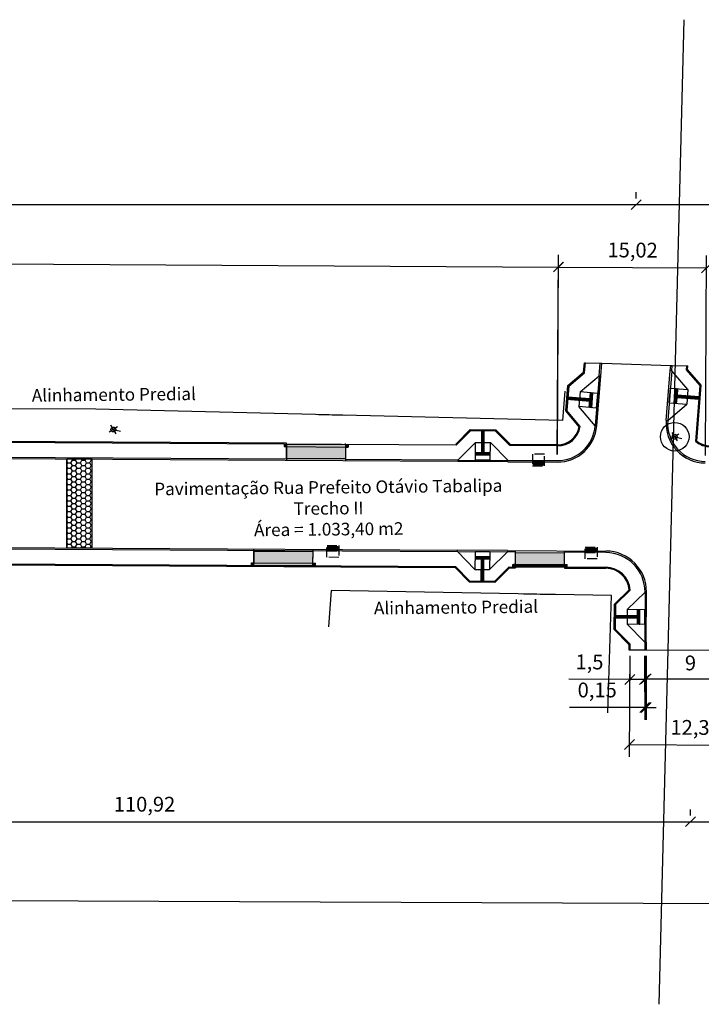
# Model space of a CAD drawing. Units: millimetres. Extents: x -5215 to 37911, y -2641 to 3974.
# Drawn here: x 18638 to 18707, y 1718 to 1818 of the extents above; entities that cross this region are included whole.
import ezdxf

# ---------------------------------------------------------------- set-up
doc = ezdxf.new("R2010")
doc.units = ezdxf.units.MM
doc.linetypes.add('TRACEJADAX2', pattern=[1.5, 1, -0.5])
for name, color, linetype, lineweight in [('ACESSIBILIDADE - ACESSO DE VEICULOS', 2, 'Continuous', 30), ('ACESSIBILIDADE - RAMPAS PNE', 2, 'Continuous', 30), ('Bocas de Lobo a Construir', 5, 'TRACEJADAX2', 30), ('PAVIMENTAÇÃO - BORDAS LAJOTAS - CORDÃO DE CONFINAMENTO', 1, 'Continuous', 30), ('PAVIMENTAÇÃO - HACHURA LAJOTAS', 8, 'Continuous', 30), ('PAVIMENTAÇÃO - PASSEIOS', 6, 'Continuous', 30), ('PAVIMENTAÇÃO_MEIO_FIOS', 250, 'Continuous', 30), ('PAVIMENTAÇÃO_PASSEIOS', 6, 'Continuous', 30), ('TEXTOS GERAIS', 7, 'Continuous', 30)]:
    doc.layers.add(name, color=color, linetype=linetype, lineweight=lineweight)
for name, color, linetype in [('Alinhamento Predial', 7, 'Continuous'), ('Boca de lobo', 5, 'Continuous'), ('Entrada de CArro', 2, 'Continuous'), ('Poste', 1, 'Continuous')]:
    doc.layers.add(name, color=color, linetype=linetype)
doc.styles.add('VERDANA', font='verdana.ttf')
doc.dimstyles.new('ISO-25', dxfattribs={"dimtxt": 2.5, "dimasz": 2.5, "dimexe": 1.25, "dimexo": 0.625, "dimtad": 1, "dimtxsty": 'Standard', "dimcen": 2.5, "dimadec": 0, "dimazin": 0, "dimtfac": 1, "dimtmove": 0, "dimatfit": 3, "dimfxl": 1, "dimarcsym": 0})

# ---------------------------------------------------------------- blocks, each defined once
blk = doc.blocks.new('A$C670A3568')
at = {"layer": 'Poste'}
for p, q in [((0.5, 0.53), (0.5, 1.03)), ((1, 0.53), (0, 0.53)), ((0.5, 0.53), (0.5, 0.03)), ((0.5, 0.53), (1.03, 0))]:
    blk.add_line(p, q, dxfattribs=at)
blk.add_circle((0.5, 0.53), 0.25, dxfattribs=at)
blk = doc.blocks.new('A$C71D8722D')
at = {"layer": 'ACESSIBILIDADE - RAMPAS PNE'}
h = blk.add_hatch(dxfattribs=at)
h.set_pattern_fill('CROSS', color=1, scale=0.003, angle=179.87092)
h.set_pattern_definition([(179.87092107905, (585677.2607, 7081445.817244), (-0.01909286845483, -0.01900703485993), [0.009525, -0.028575]), (269.87092107905, (585677.255949, 7081445.822018), (0.01900703485993, -0.01909286845483), [0.009525, -0.028575])])
h.paths.add_polyline_path([(1.978, 2.5), (1.977, 2.25), (3.477, 2.252), (3.478, 2.502)])
h = blk.add_hatch(dxfattribs=at)
h.set_pattern_fill('GOST_GROUND', color=1, scale=0.005, angle=224.87092)
h.set_pattern_definition([(269.87092107905, (585677.2607, 7081445.817244), (-0.05011251562948, -0.0498872306035), [0.1]), (269.87092107905, (585677.25007, 7081445.80666), (-0.05011251562948, -0.0498872306035), [0.1]), (269.87092107905, (585677.23944, 7081445.79608), (-0.05011251562948, -0.0498872306035), [0.1])])
h.paths.add_polyline_path([(2.601, 1.204), (2.851, 1.203), (2.855, 2.251), (2.605, 2.251)])
h.paths.add_polyline_path([(2.596, 0.004), (2.846, 0.003), (2.851, 1.203), (2.601, 1.204)])
for p, q in [((5.276, 3.152, -301.381), (0.196, 3.152, -301.381)), ((0.196, 3.002, -301.381), (0.196, 3.152, -301.381)), ((0.196, 3.002, -301.381), (5.276, 3.002, -301.381)), ((1.974, 1.205, -301.381), (0.196, 3.002, -301.381)), ((1.979, 3, -301.381), (1.974, 1.205, -301.381)), ((3.479, 3.002, -301.381), (1.979, 3, -301.381)), ((5.276, 3.002, -301.381), (3.474, 1.201, -301.381)), ((5.276, 3.152, -301.381), (5.276, 3.002, -301.381)), ((3.48, 2.252, -301.381), (1.977, 2.25, -301.381)), ((3.48, 2.502, -301.381), (1.978, 2.5, -301.381)), ((2.605, 2.252, -301.381), (2.596, 0.004, -301.381)), ((2.855, 2.251, -301.381), (2.846, 0.003, -301.381)), ((3.479, 2.998, -301.381), (3.474, 1.201, -301.381)), ((1.974, 1.205, -301.381), (3.474, 1.201, -301.381))]:
    blk.add_line(p, q, dxfattribs=at)
at = {"layer": 'PAVIMENTAÇÃO - PASSEIOS'}
for p, q in [((1.472, 0.007, -301.381), (0, 1.494, -301.381)), ((5.465, 1.495, -301.381), (3.97, 0, -301.381)), ((1.472, 0.007, -301.381), (3.97, 0, -301.381))]:
    blk.add_line(p, q, dxfattribs=at)
blk = doc.blocks.new('A$C24A2035D')
at = {"layer": 'ACESSIBILIDADE - RAMPAS PNE'}
h = blk.add_hatch(dxfattribs=at)
h.set_pattern_fill('CROSS', color=1, scale=0.003, angle=148.68742)
h.set_pattern_definition([(148.68742325, (-18722.36993, -1351.534831), (-0.026175679743, -0.006374856075), [0.009525, -0.028575]), (238.68742325, (-18722.371523, -1351.528287), (0.006374856075, -0.026175679743), [0.009525, -0.028575])])
h.paths.add_polyline_path([(0.343, 2.932), (0.129, 3.061), (0, 2.847), (0.214, 2.718)])
h = blk.add_hatch(dxfattribs=at)
h.set_pattern_fill('GOST_GROUND', color=1, scale=0.005, angle=284)
h.set_pattern_definition([(329, (-18722.36993, -1351.53483), (0.01710646129, -0.06861026878), [0.1]), (329, (-18722.3663, -1351.549386), (0.01710646129, -0.06861026878), [0.1]), (329, (-18722.36267, -1351.56394), (0.01710646129, -0.06861026878), [0.1])])
h.paths.add_polyline_path([(4.496, 0.136), (4.621, 0.343), (0.343, 2.932), (0.214, 2.718)])
h = blk.add_hatch(dxfattribs=at)
h.set_pattern_fill('CROSS', color=1, scale=0.003, angle=148.68742)
h.set_pattern_definition([(148.68742325, (-18717.878256, -1354.252816), (-0.026175679743, -0.006374856075), [0.009525, -0.028575]), (238.68742325, (-18717.87985, -1354.246272), (0.006374856075, -0.026175679743), [0.009525, -0.028575])])
h.paths.add_polyline_path([(4.835, 0.214), (4.621, 0.343), (4.492, 0.129), (4.706, 0)])
at = {"layer": 'ACESSIBILIDADE - RAMPAS PNE', "color": 1}
for p, q in [((0.129, 3.061), (0.343, 2.932)), ((0, 2.847), (0.214, 2.718)), ((0.214, 2.718), (4.496, 0.136)), ((0.343, 2.932), (4.621, 0.343)), ((4.492, 0.129), (4.706, 0)), ((4.621, 0.343), (4.835, 0.214))]:
    blk.add_line(p, q, dxfattribs=at)
for points in [[(0, 2.847), (0.129, 3.061)], [(0.214, 2.718), (0.343, 2.932)], [(4.492, 0.129), (4.621, 0.343)], [(4.706, 0), (4.835, 0.214)]]:
    blk.add_lwpolyline(points, dxfattribs=at)
at = {"layer": 'PAVIMENTAÇÃO - PASSEIOS'}
blk.add_line((0.344, 2.932), (0.963, 3.96), dxfattribs=at)
at = {"layer": 'PAVIMENTAÇÃO_PASSEIOS'}
for p, q in [((0.963, 3.96), (1.066, 4.131)), ((0.963, 3.96), (5.24, 1.371)), ((0.214, 2.718), (0.162, 2.632)), ((4.621, 0.343), (5.24, 1.371)), ((5.24, 1.371), (5.344, 1.542)), ((4.492, 0.129), (4.44, 0.044))]:
    blk.add_line(p, q, dxfattribs=at)
blk = doc.blocks.new('A$C51A24AA4')
at = {"layer": 'Bocas de Lobo a Construir'}
h = blk.add_hatch(dxfattribs=at)
h.set_pattern_fill('ANSI31', color=1, scale=0.01, angle=45)
h.set_pattern_definition([(90, (-18819.362406, -1226.396725), (-0.03175, 3e-18), [])])
h.paths.add_polyline_path([(1.1, 1.1), (0.1, 1.1), (0.1, 0.8), (1.1, 0.8)])
h = blk.add_hatch(color=256, dxfattribs=at)
h.dxf.hatch_style = 1
h.paths.add_polyline_path([(1.2, 0.8), (0, 0.8), (0, 0.65), (1.2, 0.65)])
for p, q in [((0, 0.8), (1.2, 0.8)), ((0, 0.65), (1.2, 0.65))]:
    blk.add_line(p, q, dxfattribs=at)
at = {"layer": 'Bocas de Lobo a Construir', "color": 251, "true_color": 0x636466}
blk.add_lwpolyline([(0, 1.2), (1.2, 1.2), (1.2, 0), (0, 0)], close=True, dxfattribs=at)
at = {"layer": 'Bocas de Lobo a Construir'}
for points in [[(0.1, 1.1), (1.1, 1.1), (1.1, 0.8)], [(0.1, 0.8), (0.1, 1.1)]]:
    blk.add_lwpolyline(points, dxfattribs=at)
blk = doc.blocks.new('_OBLIQUE')
at = {"color": 0, "linetype": 'ByBlock'}
blk.add_line((-0.5, -0.5), (0.5, 0.5), dxfattribs=at)
blk = doc.blocks.new('*D86')
at = {"lineweight": -2, "transparency": 16777216}
for p, q in [((18699.656, 1753.096), (18699.631, 1749.439)), ((18701.156, 1753.086), (18701.131, 1749.429)), ((18699.64, 1750.689), (18693.442, 1750.732)), ((18701.14, 1750.679), (18699.64, 1750.689))]:
    blk.add_line(p, q, dxfattribs=at)
at = {"layer": 'Defpoints', "color": 0, "transparency": 16777216}
for p in [(18699.661, 1753.721), (18701.161, 1753.711), (18701.14, 1750.679)]:
    blk.add_point(p, dxfattribs=at)
at = {"lineweight": -2, "transparency": 16777216}
for p, rotation in [((18699.64, 1750.689), 179.6064515051544), ((18701.14, 1750.679), 359.6064515051544)]:
    blk.add_blockref('_OBLIQUE', p, dxfattribs=dict(at, rotation=rotation))
at = {"transparency": 16777216, "insert": (18695.552, 1752.281), "char_height": 1.5, "attachment_point": 5, "rotation": 359.60645, "style": 'VERDANA'}
blk.add_mtext('1,5', dxfattribs=at)
blk = doc.blocks.new('*D87')
at = {"lineweight": -2, "transparency": 16777216}
for p, q in [((18701.311, 1753.085), (18701.311, 1749.522)), ((18710.31, 1753.032), (18710.31, 1749.522)), ((18701.311, 1750.772), (18710.31, 1750.772))]:
    blk.add_line(p, q, dxfattribs=at)
at = {"layer": 'Defpoints', "color": 0, "transparency": 16777216}
for p in [(18701.311, 1753.71), (18710.31, 1753.657), (18710.31, 1750.772)]:
    blk.add_point(p, dxfattribs=at)
at = {"lineweight": -2, "transparency": 16777216, "rotation": 180}
blk.add_blockref('_OBLIQUE', (18701.311, 1750.772), dxfattribs=at)
at = {"lineweight": -2, "transparency": 16777216}
blk.add_blockref('_OBLIQUE', (18710.31, 1750.772), dxfattribs=at)
at = {"transparency": 16777216, "insert": (18705.811, 1752.176), "char_height": 1.5, "attachment_point": 5, "style": 'VERDANA'}
blk.add_mtext('9', dxfattribs=at)
blk = doc.blocks.new('*D89')
at = {"lineweight": -2, "transparency": 16777216}
for p, q in [((18701.161, 1753.086), (18701.161, 1746.607)), ((18701.311, 1753.085), (18701.311, 1746.607)), ((18701.161, 1747.857), (18693.509, 1747.857)), ((18701.311, 1747.857), (18701.161, 1747.857)), ((18701.311, 1747.857), (18702.311, 1747.857))]:
    blk.add_line(p, q, dxfattribs=at)
at = {"layer": 'Defpoints', "color": 0, "transparency": 16777216}
for p in [(18701.161, 1753.711), (18701.311, 1753.71), (18701.311, 1747.857)]:
    blk.add_point(p, dxfattribs=at)
at = {"lineweight": -2, "transparency": 16777216}
blk.add_blockref('_OBLIQUE', (18701.161, 1747.857), dxfattribs=at)
at = {"lineweight": -2, "transparency": 16777216, "rotation": 180}
blk.add_blockref('_OBLIQUE', (18701.311, 1747.857), dxfattribs=at)
at = {"transparency": 16777216, "insert": (18696.335, 1749.434), "char_height": 1.5, "attachment_point": 5, "style": 'VERDANA'}
blk.add_mtext('0,15', dxfattribs=at)
blk = doc.blocks.new('*D91')
at = {"lineweight": -2, "transparency": 16777216}
for p, q in [((18699.657, 1753.096), (18699.6, 1742.842)), ((18711.957, 1753.028), (18711.9, 1742.774)), ((18699.607, 1744.092), (18711.907, 1744.024))]:
    blk.add_line(p, q, dxfattribs=at)
at = {"layer": 'Defpoints', "color": 0, "transparency": 16777216}
for p in [(18699.661, 1753.721), (18711.961, 1753.653), (18711.907, 1744.024)]:
    blk.add_point(p, dxfattribs=at)
at = {"lineweight": -2, "transparency": 16777216}
for p, rotation in [((18699.607, 1744.092), 179.6821057276218), ((18711.907, 1744.024), 359.6821057276218)]:
    blk.add_blockref('_OBLIQUE', p, dxfattribs=dict(at, rotation=rotation))
at = {"transparency": 16777216, "insert": (18705.766, 1745.635), "char_height": 1.5, "attachment_point": 5, "rotation": 359.68211, "style": 'VERDANA'}
blk.add_mtext('12,3', dxfattribs=at)
blk = doc.blocks.new('*D99')
at = {"lineweight": -2, "transparency": 16777216}
for p, q in [((18452.095, 1774.951), (18452.214, 1795.231)), ((18452.207, 1793.981), (18692.391, 1792.568)), ((18692.279, 1773.538), (18692.399, 1793.818))]:
    blk.add_line(p, q, dxfattribs=at)
at = {"layer": 'Defpoints', "color": 0, "transparency": 16777216}
for p in [(18692.391, 1792.568), (18452.091, 1774.326), (18692.276, 1772.913)]:
    blk.add_point(p, dxfattribs=at)
at = {"lineweight": -2, "transparency": 16777216}
for p, rotation in [((18452.207, 1793.981), 179.6630560939687), ((18692.391, 1792.568), 359.6630560939687)]:
    blk.add_blockref('_OBLIQUE', p, dxfattribs=dict(at, rotation=rotation))
at = {"transparency": 16777216, "insert": (18572.308, 1794.851), "char_height": 1.5, "attachment_point": 5, "rotation": 359.66306, "style": 'VERDANA'}
blk.add_mtext('240,19', dxfattribs=at)
blk = doc.blocks.new('*D100')
at = {"lineweight": -2, "transparency": 16777216}
for p, q in [((18692.302, 1773.538), (18692.422, 1793.818)), ((18707.321, 1773.45), (18707.441, 1793.729)), ((18692.415, 1792.568), (18707.433, 1792.479))]:
    blk.add_line(p, q, dxfattribs=at)
at = {"layer": 'Defpoints', "color": 0, "transparency": 16777216}
for p in [(18707.433, 1792.479), (18692.299, 1772.913), (18707.317, 1772.825)]:
    blk.add_point(p, dxfattribs=at)
at = {"lineweight": -2, "transparency": 16777216}
for p, rotation in [((18692.415, 1792.568), 179.6609882876352), ((18707.433, 1792.479), 359.6609882876352)]:
    blk.add_blockref('_OBLIQUE', p, dxfattribs=dict(at, rotation=rotation))
at = {"transparency": 16777216, "insert": (18699.933, 1794.101), "char_height": 1.5, "attachment_point": 5, "rotation": 359.66099, "style": 'VERDANA'}
blk.add_mtext('15,02', dxfattribs=at)
blk = doc.blocks.new('*D107')
at = {"lineweight": -2, "transparency": 16777216}
for p, q in [((18594.891, 1736.882), (18594.891, 1737.507)), ((18705.811, 1736.882), (18705.811, 1737.507)), ((18594.891, 1736.257), (18705.811, 1736.257))]:
    blk.add_line(p, q, dxfattribs=at)
at = {"layer": 'Defpoints', "color": 0, "transparency": 16777216}
for p in [(18594.891, 1736.257), (18705.811, 1736.257), (18705.811, 1736.257)]:
    blk.add_point(p, dxfattribs=at)
at = {"lineweight": -2, "transparency": 16777216, "rotation": 180}
blk.add_blockref('_OBLIQUE', (18594.891, 1736.257), dxfattribs=at)
at = {"lineweight": -2, "transparency": 16777216}
blk.add_blockref('_OBLIQUE', (18705.811, 1736.257), dxfattribs=at)
at = {"transparency": 16777216, "insert": (18650.351, 1737.834), "char_height": 1.5, "attachment_point": 5, "style": 'VERDANA'}
blk.add_mtext('110,92', dxfattribs=at)
blk = doc.blocks.new('*D108')
at = {"lineweight": -2, "transparency": 16777216}
for p, q in [((18705.811, 1736.882), (18705.811, 1737.507)), ((18829.028, 1736.882), (18829.028, 1737.507)), ((18705.811, 1736.257), (18829.028, 1736.257))]:
    blk.add_line(p, q, dxfattribs=at)
at = {"layer": 'Defpoints', "color": 0, "transparency": 16777216}
for p in [(18705.811, 1736.257), (18829.028, 1736.257), (18829.028, 1736.257)]:
    blk.add_point(p, dxfattribs=at)
at = {"lineweight": -2, "transparency": 16777216, "rotation": 180}
blk.add_blockref('_OBLIQUE', (18705.811, 1736.257), dxfattribs=at)
at = {"lineweight": -2, "transparency": 16777216}
blk.add_blockref('_OBLIQUE', (18829.028, 1736.257), dxfattribs=at)
at = {"transparency": 16777216, "insert": (18767.419, 1737.834), "char_height": 1.5, "attachment_point": 5, "style": 'VERDANA'}
blk.add_mtext('123,22', dxfattribs=at)
blk = doc.blocks.new('*D109')
at = {"lineweight": -2, "transparency": 16777216}
for p, q in [((18315.717, 1768.811), (18315.561, 1728.224)), ((18828.964, 1766.84), (18828.808, 1726.253)), ((18315.566, 1729.474), (18828.813, 1727.503))]:
    blk.add_line(p, q, dxfattribs=at)
at = {"layer": 'Defpoints', "color": 0, "transparency": 16777216}
for p in [(18315.719, 1769.436), (18828.967, 1767.465), (18828.813, 1727.503)]:
    blk.add_point(p, dxfattribs=at)
at = {"lineweight": -2, "transparency": 16777216}
for p, rotation in [((18315.566, 1729.474), 179.7799368108982), ((18828.813, 1727.503), 359.7799368108982)]:
    blk.add_blockref('_OBLIQUE', p, dxfattribs=dict(at, rotation=rotation))
at = {"transparency": 16777216, "insert": (18572.196, 1730.065), "char_height": 1.5, "attachment_point": 5, "rotation": 359.77994, "style": 'VERDANA'}
blk.add_mtext('513,25', dxfattribs=at)
blk = doc.blocks.new('*D111')
at = {"lineweight": -2, "transparency": 16777216}
for p, q in [((18443.976, 1799.53), (18443.976, 1800.155)), ((18700.299, 1799.53), (18700.299, 1800.155)), ((18443.976, 1798.905), (18700.299, 1798.905))]:
    blk.add_line(p, q, dxfattribs=at)
at = {"layer": 'Defpoints', "color": 0, "transparency": 16777216}
for p in [(18443.976, 1798.905), (18700.299, 1798.905), (18700.299, 1798.905)]:
    blk.add_point(p, dxfattribs=at)
at = {"lineweight": -2, "transparency": 16777216, "rotation": 180}
blk.add_blockref('_OBLIQUE', (18443.976, 1798.905), dxfattribs=at)
at = {"lineweight": -2, "transparency": 16777216}
blk.add_blockref('_OBLIQUE', (18700.299, 1798.905), dxfattribs=at)
at = {"transparency": 16777216, "insert": (18572.137, 1800.482), "char_height": 1.5, "attachment_point": 5, "style": 'VERDANA'}
blk.add_mtext('256,32', dxfattribs=at)
blk = doc.blocks.new('*D112')
at = {"lineweight": -2, "transparency": 16777216}
for p, q in [((18700.299, 1799.53), (18700.299, 1800.155)), ((18727.477, 1799.53), (18727.477, 1800.155)), ((18700.299, 1798.905), (18727.477, 1798.905))]:
    blk.add_line(p, q, dxfattribs=at)
at = {"layer": 'Defpoints', "color": 0, "transparency": 16777216}
for p in [(18700.299, 1798.905), (18727.477, 1798.905), (18727.477, 1798.905)]:
    blk.add_point(p, dxfattribs=at)
at = {"lineweight": -2, "transparency": 16777216, "rotation": 180}
blk.add_blockref('_OBLIQUE', (18700.299, 1798.905), dxfattribs=at)
at = {"lineweight": -2, "transparency": 16777216}
blk.add_blockref('_OBLIQUE', (18727.477, 1798.905), dxfattribs=at)
at = {"transparency": 16777216, "insert": (18713.888, 1800.483), "char_height": 1.5, "attachment_point": 5, "style": 'VERDANA'}
blk.add_mtext('27,18', dxfattribs=at)
blk = doc.blocks.new('A$C1E1014B0')
at = {"layer": 'ACESSIBILIDADE - RAMPAS PNE'}
h = blk.add_hatch(dxfattribs=at)
h.set_pattern_fill('CROSS', color=1, scale=0.003, angle=148.68742)
h.set_pattern_definition([(148.68742325, (-37733.913546, -2539.910882), (-0.026175679743, -0.006374856075), [0.009525, -0.028575]), (238.68742325, (-37733.91514, -2539.904338), (0.006374856075, -0.026175679743), [0.009525, -0.028575])])
h.paths.add_polyline_path([(0.736, 4.327), (0.522, 4.458), (0.653, 4.671), (0.866, 4.54)])
h = blk.add_hatch(dxfattribs=at)
h.set_pattern_fill('GOST_GROUND', color=1, scale=0.005, angle=283.78366)
h.set_pattern_definition([(328.78365894, (-19011.543616, -1188.37605), (0.01684727694, -0.0686743712), [0.1]), (328.78365894, (-19011.54004, -1188.39062), (0.01684727694, -0.0686743712), [0.1]), (328.78365894, (-19011.53647, -1188.405187), (0.01684727694, -0.0686743712), [0.1])])
h.paths.add_polyline_path([(0.866, 4.54), (0.866, 4.54), (5.988, 1.415), (5.988, 1.414), (5.988, 1.414), (5.988, 1.415), (0.866, 4.54), (0.736, 4.327), (5.857, 1.201), (5.988, 1.414)])
h = blk.add_hatch(dxfattribs=at)
h.set_pattern_fill('CROSS', color=1, scale=0.003, angle=148.68742)
h.set_pattern_definition([(148.68742325, (-37728.56824, -2543.149864), (-0.026175679743, -0.006374856075), [0.009525, -0.028575]), (238.68742325, (-37728.569834, -2543.14332), (0.006374856075, -0.026175679743), [0.009525, -0.028575])])
h.paths.add_polyline_path([(6.07, 1.071), (5.857, 1.201), (5.987, 1.414), (6.201, 1.284)])
at = {"layer": 'ACESSIBILIDADE - RAMPAS PNE', "color": 1}
for p, q in [((0.522, 4.458), (0.736, 4.327)), ((0.653, 4.671), (0.866, 4.54)), ((0.736, 4.327), (5.857, 1.201)), ((0.866, 4.54), (5.988, 1.414)), ((5.857, 1.201), (6.07, 1.071)), ((5.988, 1.414), (6.201, 1.284))]:
    blk.add_line(p, q, dxfattribs=at)
for points in [[(0.653, 4.671), (0.522, 4.458)], [(0.866, 4.54), (0.736, 4.327)], [(5.988, 1.414), (5.857, 1.201)], [(6.201, 1.284), (6.07, 1.071)]]:
    blk.add_lwpolyline(points, dxfattribs=at)
at = {"layer": 'PAVIMENTAÇÃO - PASSEIOS'}
for p, q in [((0.866, 4.54), (0.001, 3.127)), ((0.736, 4.327), (0.109, 3.304)), ((5.988, 1.415), (5.121, 0)), ((5.989, 1.416), (5.203, 0.128))]:
    blk.add_line(p, q, dxfattribs=at)
at = {"layer": 'PAVIMENTAÇÃO_PASSEIOS'}
for p, q in [((0.866, 4.54), (0.918, 4.626)), ((0.109, 3.304), (0, 3.126)), ((0.109, 3.304), (5.225, 0.169)), ((5.857, 1.201), (5.23, 0.178)), ((5.988, 1.414), (6.04, 1.5)), ((5.23, 0.178), (5.126, 0.007))]:
    blk.add_line(p, q, dxfattribs=at)
blk = doc.blocks.new('A$C2CF448B6')
at = {"layer": 'ACESSIBILIDADE - ACESSO DE VEICULOS'}
h = blk.add_hatch(color=256, dxfattribs=at)
h.dxf.hatch_style = 1
h.paths.add_polyline_path([(0.344, 3.457), (0.965, 4.484), (6.093, 1.37), (5.472, 0.343)])
at = {"layer": 'PAVIMENTAÇÃO_PASSEIOS'}
blk.add_lwpolyline([(0.965, 4.484), (0.344, 3.457), (5.473, 0.343), (6.093, 1.37), (0.965, 4.484)], dxfattribs=at)
at = {"layer": 'PAVIMENTAÇÃO_PASSEIOS', "xscale": -1, "rotation": 117.3398745082473}
blk.add_blockref('A$C1E1014B0', (3.849, 6.098), dxfattribs=at)

msp = doc.modelspace()

# ---------------------------------------------------------------- hatches: boundary and pattern name
at = {"layer": 'ACESSIBILIDADE - ACESSO DE VEICULOS'}
h = msp.add_hatch(color=256, dxfattribs=at)
h.dxf.hatch_style = 1
h.paths.add_polyline_path([(18664.774, 1774.333), (18664.765, 1773.133), (18664.765, 1773.133), (18664.774, 1774.333), (18664.774, 1774.333), (18664.774, 1774.333), (18664.765, 1773.133), (18670.765, 1773.087), (18670.774, 1774.297)])
h = msp.add_hatch(color=256, dxfattribs=at)
h.dxf.hatch_style = 1
h.paths.add_polyline_path([(18688.027, 1763.582), (18688.023, 1762.382), (18693.022, 1762.352), (18693.027, 1763.552)])
at = {"layer": 'ACESSIBILIDADE - RAMPAS PNE'}
h = msp.add_hatch(dxfattribs=at)
h.set_pattern_fill('CROSS', color=1, scale=0.003, angle=179.87092)
h.set_pattern_definition([(179.87092107905, (586900.731651, 7080799.633228), (-0.01909286845483, -0.01900703485993), [0.009525, -0.028575]), (269.87092107905, (586900.7269, 7080799.638002), (0.01900703485993, -0.01909286845483), [0.009525, -0.028575])])
h.paths.add_polyline_path([(18704.267, 1780.23), (18704.516, 1780.211), (18704.394, 1778.716), (18704.145, 1778.735)])
h = msp.add_hatch(dxfattribs=at)
h.set_pattern_fill('GOST_GROUND', color=1, scale=0.005, angle=224.87092)
h.set_pattern_definition([(269.87092107905, (586900.73165, 7080799.63323), (-0.05011251562948, -0.0498872306035), [0.1]), (269.87092107905, (586900.72102, 7080799.622646), (-0.05011251562948, -0.0498872306035), [0.1]), (269.87092107905, (586900.71039, 7080799.612063), (-0.05011251562948, -0.0498872306035), [0.1])])
h.paths.add_polyline_path([(18705.509, 1779.505), (18705.49, 1779.256), (18704.445, 1779.335), (18704.465, 1779.584)])
h.paths.add_polyline_path([(18706.706, 1779.414), (18706.686, 1779.165), (18705.49, 1779.256), (18705.509, 1779.505)])
h = msp.add_hatch(dxfattribs=at)
h.set_pattern_fill('CROSS', color=1, scale=0.003, angle=179.74884)
h.set_pattern_definition([(179.74884325, (-12346.56447, -19874.542038), (-0.019133322616, -0.018966311335), [0.009525, -0.028575]), (269.74884325, (-12346.569212, -19874.537254), (0.018966311335, -0.019133322616), [0.009525, -0.028575])])
h.paths.add_polyline_path([(18664.774, 1774.333), (18664.524, 1774.335), (18664.526, 1774.584), (18664.776, 1774.583)])
h = msp.add_hatch(dxfattribs=at)
h.set_pattern_fill('GOST_GROUND', color=1, scale=0.005, angle=314.84508)
h.set_pattern_definition([(359.84507894, (2993.9594, -9056.866243), (0.04986462327, -0.05013501119), [0.1]), (359.84507894, (2993.969976, -9056.87688), (0.04986462327, -0.05013501119), [0.1]), (359.84507894, (2993.980554, -9056.887513), (0.04986462327, -0.05013501119), [0.1])])
h.paths.add_polyline_path([(18664.776, 1774.583), (18664.776, 1774.583), (18670.776, 1774.548), (18670.776, 1774.547), (18670.776, 1774.547), (18670.776, 1774.548), (18664.776, 1774.583), (18664.774, 1774.333), (18670.774, 1774.297), (18670.776, 1774.547)])
h = msp.add_hatch(dxfattribs=at)
h.set_pattern_fill('CROSS', color=1, scale=0.003, angle=179.74884)
h.set_pattern_definition([(179.74884325, (-12340.314429, -19874.558652), (-0.019133322616, -0.018966311335), [0.009525, -0.028575]), (269.74884325, (-12340.31917, -19874.553869), (0.018966311335, -0.019133322616), [0.009525, -0.028575])])
h.paths.add_polyline_path([(18671.024, 1774.295), (18670.774, 1774.297), (18670.776, 1774.547), (18671.026, 1774.545)])
at = {"layer": 'PAVIMENTAÇÃO - HACHURA LAJOTAS', "true_color": 0x939598}
h = msp.add_hatch(dxfattribs=at)
h.set_pattern_fill('HONEY', color=252, scale=0.1)
h.set_pattern_definition([(0, (13226.17315, -647.81217), (0.47625, 0.274963065), [0.3175, -0.635]), (120, (13226.17315, -647.81217), (-0.476249999, 0.274963066), [0.3175, -0.635]), (60, (13226.17315, -647.81217), (1e-09, 0.549926131), [-0.635, 0.3175])])
h.paths.add_polyline_path([(18642.451, 1764.046), (18645.051, 1764.046), (18645.051, 1773.046), (18642.451, 1773.046)])

# ---------------------------------------------------------------- linework, layer by layer
at = {"color": 1, "linetype": 'ByBlock'}
msp.add_line((18705.142, 1817.681), (18702.584, 1717.714), dxfattribs=at)
msp.add_line((18693.058, 1779.972), (18692.818, 1776.985))
msp.add_lwpolyline([(18697.406, 1747.317), (18697.776, 1759.216), (18669.297, 1759.73), (18669.04, 1756.054)])
msp.add_circle((18704.212, 1775.339), 1.45, dxfattribs=at)
at = {"layer": 'ACESSIBILIDADE - RAMPAS PNE'}
for p, q in [((18703.353, 1776.995), (18703.759, 1782.058)), ((18703.909, 1782.046), (18703.502, 1776.983)), ((18703.909, 1782.046), (18703.759, 1782.058)), ((18705.558, 1780.13), (18703.909, 1782.046)), ((18703.646, 1778.774), (18703.769, 1780.269)), ((18703.769, 1780.269), (18705.558, 1780.13)), ((18704.144, 1778.733), (18704.267, 1780.23)), ((18704.393, 1778.712), (18704.516, 1780.211)), ((18704.464, 1779.584), (18706.706, 1779.414)), ((18705.558, 1780.13), (18705.442, 1778.634)), ((18703.502, 1776.983), (18705.442, 1778.634)), ((18703.65, 1778.773), (18705.442, 1778.634)), ((18704.445, 1779.335), (18706.687, 1779.165)), ((18703.353, 1776.995), (18703.502, 1776.983))]:
    msp.add_line(p, q, dxfattribs=at)
at = {"layer": 'ACESSIBILIDADE - RAMPAS PNE', "color": 1}
for p, q in [((18664.526, 1774.585), (18664.776, 1774.583)), ((18664.776, 1774.583), (18670.776, 1774.547)), ((18670.776, 1774.547), (18671.026, 1774.545)), ((18664.524, 1774.335), (18664.774, 1774.333)), ((18664.774, 1774.333), (18670.774, 1774.297)), ((18670.774, 1774.297), (18671.024, 1774.295))]:
    msp.add_line(p, q, dxfattribs=at)
for points in [[(18664.526, 1774.585), (18664.524, 1774.335)], [(18664.776, 1774.583), (18664.774, 1774.333)], [(18670.776, 1774.547), (18670.774, 1774.297)], [(18671.026, 1774.545), (18671.024, 1774.295)]]:
    msp.add_lwpolyline(points, dxfattribs=at)
at = {"layer": 'Alinhamento Predial'}
msp.add_lwpolyline([(18693.058, 1779.972), (18692.818, 1776.985), (18645.416, 1778.148), (18616.14, 1778.243), (18451.315, 1778.831), (18451.317, 1784.328)], dxfattribs=at)
at = {"layer": 'Entrada de CArro'}
for points in [[(18668.012, 1777.594), (18670.793, 1777.526)], [(18688.834, 1759.377), (18692.203, 1759.316)]]:
    msp.add_lwpolyline(points, dxfattribs=at)
at = {"layer": 'PAVIMENTAÇÃO - BORDAS LAJOTAS - CORDÃO DE CONFINAMENTO'}
for p, q in [((18696.796, 1782.793), (18703.802, 1782.585)), ((18701.311, 1753.71), (18710.31, 1753.657))]:
    msp.add_line(p, q, dxfattribs=at)
at = {"layer": 'PAVIMENTAÇÃO - HACHURA LAJOTAS'}
for p, q in [((18642.451, 1764.046, -131.537), (18642.451, 1773.046, 279.531)), ((18645.051, 1764.046, -131.537), (18645.051, 1773.046, 279.531))]:
    msp.add_line(p, q, dxfattribs=at)
at = {"layer": 'PAVIMENTAÇÃO - HACHURA LAJOTAS', "elevation": -131.537}
msp.add_lwpolyline([(18642.451, 1764.046), (18645.051, 1764.046), (18645.051, 1773.046), (18642.451, 1773.046), (18642.451, 1764.046)], dxfattribs=at)
at = {"layer": 'PAVIMENTAÇÃO - PASSEIOS'}
for p, q in [((18694.96, 1781.884), (18695.045, 1782.85)), ((18695.056, 1781.835), (18695.144, 1782.842)), ((18695.144, 1782.842), (18696.646, 1782.797)), ((18703.952, 1782.58), (18705.453, 1782.536)), ((18705.42, 1782.129), (18705.453, 1782.536)), ((18705.523, 1782.163), (18705.553, 1782.528)), ((18706.793, 1780.534), (18705.424, 1782.125)), ((18706.793, 1780.534), (18705.428, 1782.121)), ((18706.896, 1780.568), (18705.523, 1782.163)), ((18706.352, 1774.853), (18706.793, 1780.534)), ((18706.793, 1780.534), (18706.361, 1774.975)), ((18706.456, 1774.898), (18706.896, 1780.568)), ((18682.009, 1774.482), (18612.281, 1774.89)), ((18664.777, 1774.683), (18612.323, 1774.989)), ((18664.776, 1774.583), (18664.764, 1772.925)), ((18670.776, 1774.548), (18670.767, 1773.04)), ((18692.285, 1774.413), (18687.474, 1774.449)), ((18692.285, 1774.513), (18687.516, 1774.549)), ((18664.774, 1774.333), (18664.765, 1773.133)), ((18688.021, 1762.132), (18688.028, 1763.788)), ((18699.557, 1754.259), (18699.561, 1753.719)), ((18699.657, 1754.3), (18699.661, 1753.719)), ((18699.661, 1753.719), (18701.161, 1753.711))]:
    msp.add_line(p, q, dxfattribs=at)
for points in [[(18612.209, 1762.479), (18681.894, 1762.067)], [(18612.21, 1762.579), (18681.936, 1762.166)], [(18687.402, 1762.135), (18697.21, 1762.084)], [(18693.021, 1762.006), (18697.21, 1761.984)]]:
    msp.add_lwpolyline(points, dxfattribs=at)
for centre, radius, start, end in [((18692.299, 1776.763), 2.35, 269.66124, 350.78629), ((18692.299, 1776.763), 2.25, 269.66124, 349.61931), ((18707.84, 1776.672), 2.35, 230.71525, 269.65853), ((18707.84, 1776.672), 2.25, 232.03462, 269.65853), ((18697.196, 1759.585), 2.399, 5.24355, 89.66723), ((18697.196, 1759.585), 2.499, 4.14432, 89.66723)]:
    msp.add_arc(centre, radius, start, end, dxfattribs=at)
at = {"layer": 'PAVIMENTAÇÃO_MEIO_FIOS'}
for p, q in [((18696.543, 1781.518), (18696.646, 1782.797)), ((18696.646, 1782.797), (18696.796, 1782.793)), ((18696.693, 1781.506), (18696.796, 1782.793)), ((18703.759, 1782.058), (18703.802, 1782.585)), ((18703.802, 1782.585), (18703.952, 1782.58)), ((18703.909, 1782.046), (18703.952, 1782.58)), ((18664.765, 1773.075), (18612.083, 1773.385)), ((18682.196, 1772.823), (18612.083, 1773.236)), ((18682.196, 1772.973), (18670.765, 1773.04)), ((18687.275, 1772.793), (18692.275, 1772.763)), ((18687.276, 1772.943), (18692.276, 1772.913)), ((18688.028, 1763.638), (18687.221, 1763.643)), ((18687.222, 1763.793), (18697.22, 1763.734)), ((18697.219, 1763.584), (18693.028, 1763.609)), ((18701.165, 1754.481), (18701.161, 1753.711)), ((18701.315, 1754.48), (18701.311, 1753.71)), ((18701.161, 1753.711), (18701.311, 1753.71))]:
    msp.add_line(p, q, dxfattribs=at)
for points in [[(18612.029, 1764.088), (18682.141, 1763.673)], [(18612.03, 1764.238), (18682.142, 1763.823)]]:
    msp.add_lwpolyline(points, dxfattribs=at)
for centre, radius, start, end in [((18692.299, 1776.763), 4, 269.66124, 355.40609), ((18692.299, 1776.763), 3.85, 269.66124, 355.40609), ((18707.34, 1776.674), 4, 175.40609, 269.66124), ((18707.34, 1776.674), 3.85, 175.40609, 269.66124), ((18697.195, 1759.584), 4, 359.66124, 89.66124), ((18697.195, 1759.584), 4.15, 359.66124, 89.66124)]:
    msp.add_arc(centre, radius, start, end, dxfattribs=at)
at = {"layer": 'PAVIMENTAÇÃO_PASSEIOS'}
for p, q in [((18695.045, 1782.85), (18695.144, 1782.842)), ((18705.453, 1782.536), (18705.553, 1782.528)), ((18705.428, 1782.121), (18705.42, 1782.129)), ((18664.776, 1774.583), (18664.777, 1774.683)), ((18670.776, 1774.547), (18670.776, 1774.647)), ((18670.774, 1774.297), (18670.765, 1773.097)), ((18664.765, 1773.133), (18664.764, 1772.933)), ((18664.765, 1773.133), (18670.765, 1773.087)), ((18670.765, 1773.097), (18670.764, 1772.897)), ((18687.442, 1762.034), (18688.021, 1762.031)), ((18699.561, 1753.719), (18699.661, 1753.719))]:
    msp.add_line(p, q, dxfattribs=at)
for points in [[(18694.512, 1776.358), (18693.145, 1777.964), (18693.359, 1780.536), (18694.96, 1781.884)], [(18694.618, 1776.387), (18693.248, 1777.997), (18693.455, 1780.486), (18695.056, 1781.835)], [(18681.968, 1774.582), (18683.449, 1776.061), (18686.03, 1776.053), (18687.516, 1774.549)], [(18682.009, 1774.482), (18683.49, 1775.961), (18685.988, 1775.953), (18687.474, 1774.449)], [(18664.765, 1773.133), (18664.774, 1774.333), (18670.774, 1774.297), (18670.765, 1773.087), (18664.765, 1773.133)], [(18687.442, 1762.034), (18685.938, 1760.548), (18683.357, 1760.57), (18681.894, 1762.067)], [(18687.402, 1762.135), (18685.897, 1760.649), (18683.4, 1760.67), (18681.937, 1762.166)], [(18699.557, 1754.259), (18698.07, 1755.764), (18698.092, 1758.345), (18699.585, 1759.804)], [(18699.657, 1754.3), (18698.17, 1755.805), (18698.192, 1758.302), (18699.688, 1759.765)]]:
    msp.add_lwpolyline(points, dxfattribs=at)
at = {"layer": 'Poste'}
for p in [(18647.183, 1776.077), (18704.212, 1775.339)]:
    msp.add_point(p, dxfattribs=at)

# ---------------------------------------------------------------- block references
for p, rotation in [((18693.566, 1781.954, 301.381), 265.406091944713), ((18681.928, 1760.672, 301.381), 359.6612449992368), ((18698.194, 1759.774, 301.381), 269.6612449992469)]:
    msp.add_blockref('A$C71D8722D', p, dxfattribs=dict(rotation=rotation))
at = {"xscale": -1, "rotation": 179.6630560934546}
msp.add_blockref('A$C71D8722D', (18682.018, 1775.976, 301.381), dxfattribs=at)
at = {"linetype": 'ByBlock', "rotation": 30.92318809513114}
msp.add_blockref('A$C2CF448B6', (18662.948, 1759.395), dxfattribs=at)
at = {"layer": 'Boca de lobo', "xscale": -1, "rotation": 179.6630560929827}
msp.add_blockref('A$C51A24AA4', (18689.78, 1773.578), dxfattribs=at)
at = {"layer": 'Boca de lobo'}
for p, rotation in [((18668.887, 1763.097), 359.8779221707674), ((18668.887, 1763.097), 359.877878480328), ((18695.121, 1762.942), 359.8779221707674)]:
    msp.add_blockref('A$C51A24AA4', p, dxfattribs=dict(at, rotation=rotation))
at = {"layer": 'PAVIMENTAÇÃO_PASSEIOS', "rotation": 30.84507894454313}
msp.add_blockref('A$C24A2035D', (18689.231, 1759.688), dxfattribs=at)
at = {"layer": 'Poste', "rotation": 31.06142}
for p in [(18647.028, 1775.365), (18704.057, 1774.627)]:
    msp.add_blockref('A$C670A3568', p, dxfattribs=at)

# ---------------------------------------------------------------- texts
at = {"layer": 'TEXTOS GERAIS', "color": 251, "true_color": 0x636466, "char_height": 1.27795, "attachment_point": 5, "rotation": 0.58527, "style": 'VERDANA'}
for insert in [(18647.239, 1779.456, -987.419), (18681.995, 1757.857, -987.419)]:
    msp.add_mtext('Alinhamento Predial', dxfattribs=dict(at, insert=insert))
at = {"layer": 'TEXTOS GERAIS', "insert": (18669.044, 1767.912), "char_height": 1.27795, "attachment_point": 5, "rotation": 0.58527, "style": 'VERDANA'}
msp.add_mtext('Pavimentação Rua Prefeito Otávio Tabalipa\\PTrecho II\\PÁrea = 1.033,40 m2', dxfattribs=at)

# ---------------------------------------------------------------- dimensions: what is measured, and where the dimension line sits
for base, p1, p2, picture, middle in [((18700.299, 1798.905), (18443.976, 1798.905), (18700.299, 1798.905), '*D111', (18572.137, 1800.482)), ((18727.477, 1798.905), (18700.299, 1798.905), (18727.477, 1798.905), '*D112', (18713.888, 1800.483)), ((18710.31, 1750.772), (18701.311, 1753.71), (18710.31, 1753.657), '*D87', (18705.811, 1752.176)), ((18705.811, 1736.257), (18594.891, 1736.257), (18705.811, 1736.257), '*D107', (18650.351, 1737.834)), ((18829.028, 1736.257), (18705.811, 1736.257), (18829.028, 1736.257), '*D108', (18767.419, 1737.834))]:
    dim = msp.add_linear_dim(base=base, p1=p1, p2=p2, dimstyle='ISO-25', override={"dimtxt": 1.5, "dimasz": 1, "dimtxsty": 'VERDANA', "dimblk1": 'OBLIQUE', "dimblk2": 'OBLIQUE', "dimsah": 1, "dimclrd": 256, "dimclre": 256, "dimclrt": 256})
    dim.commit()
    dim.dimension.update_dxf_attribs({"geometry": picture, "text_midpoint": middle})
for p1, p2, distance, picture, middle in [((18452.091, 1774.326), (18692.276, 1772.913), 19.655, '*D99', (18572.308, 1794.851)), ((18692.299, 1772.913), (18707.317, 1772.825), 19.655, '*D100', (18699.933, 1794.101)), ((18315.719, 1769.436), (18828.967, 1767.465), -39.962, '*D109', (18572.196, 1730.065)), ((18699.661, 1753.721), (18711.961, 1753.653), -9.629, '*D91', (18705.766, 1745.635))]:
    dim = msp.add_aligned_dim(p1=p1, p2=p2, distance=distance, dimstyle='ISO-25', override={"dimtxt": 1.5, "dimasz": 1, "dimtxsty": 'VERDANA', "dimblk1": 'OBLIQUE', "dimblk2": 'OBLIQUE', "dimsah": 1, "dimclrd": 256, "dimclre": 256, "dimclrt": 256})
    dim.commit()
    dim.dimension.update_dxf_attribs({"geometry": picture, "text_midpoint": middle})
dim = msp.add_linear_dim(base=(18701.14, 1750.679), p1=(18699.661, 1753.721), p2=(18701.161, 1753.711), angle=359.60645, dimstyle='ISO-25', override={"dimtxt": 1.5, "dimasz": 1, "dimtxsty": 'VERDANA', "dimblk1": 'OBLIQUE', "dimblk2": 'OBLIQUE', "dimsah": 1, "dimclrd": 256, "dimclre": 256, "dimclrt": 256})
dim.commit()
dim.dimension.update_dxf_attribs({"geometry": '*D86', "text_midpoint": (18695.541, 1750.717), "dimtype": 161})
dim = msp.add_linear_dim(base=(18701.311, 1747.857), p1=(18701.161, 1753.711), p2=(18701.311, 1753.71), dimstyle='ISO-25', override={"dimtxt": 1.5, "dimasz": 1, "dimtxsty": 'VERDANA', "dimblk1": 'OBLIQUE', "dimblk2": 'OBLIQUE', "dimsah": 1, "dimclrd": 256, "dimclre": 256, "dimclrt": 256})
dim.commit()
dim.dimension.update_dxf_attribs({"geometry": '*D89', "text_midpoint": (18696.335, 1747.857), "dimtype": 160})

doc.saveas('drawing.dxf')
